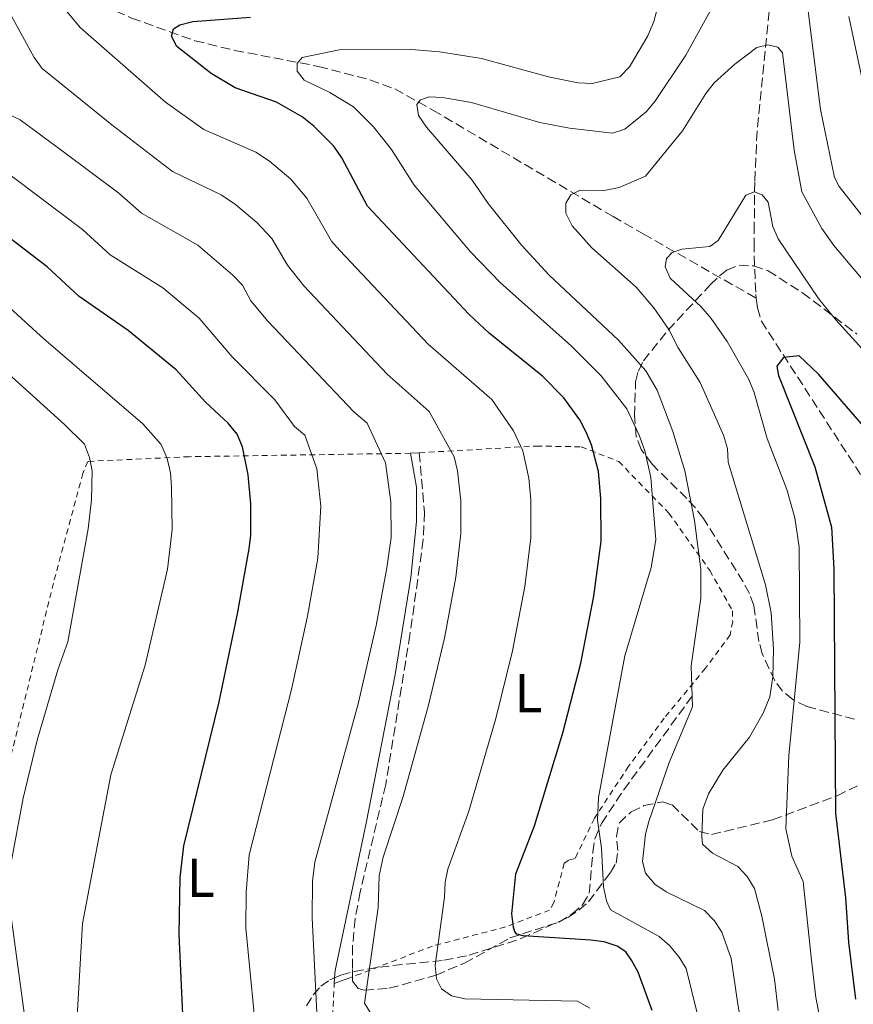
# Model space of a CAD drawing. Units: metres. Extents: x 603373 to 606799, y 4773170 to 4775536.
# Drawn here: x 604102 to 604255, y 4773642 to 4773822 of the extents above; entities that cross this region are included whole.
import ezdxf
from ezdxf.enums import TextEntityAlignment as Align

# ---------------------------------------------------------------- set-up
doc = ezdxf.new("R2010")
doc.units = ezdxf.units.M
doc.header["$MEASUREMENT"] = 0
doc.linetypes.add('DGN Style 2', pattern=[1.7399219301090239, 1.043953158065414, -0.6959687720436097])
doc.linetypes.add('DGN Style 3', pattern=[2.435890702152634, 1.739921930109024, -0.6959687720436097])
for name, color, linetype, lineweight in [('Barranco lineal', 142, 'DGN Style 3', 13), ('Curva de nivel directora', 30, 'Continuous', 30), ('Curva de nivel intermedia', 30, 'Continuous', 0), ('Etiqueta de uso rústico', 92, 'Continuous', 0), ('Línea de cambio de uso (parcela vista)', 92, 'Continuous', 0), ('Margen derecho', 7, 'Continuous', 0), ('Senda', 7, 'DGN Style 3', 0), ('Tela metálica o alambrada', 7, 'DGN Style 2', 0), ('Zona arbolada', 92, 'DGN Style 3', 0)]:
    doc.layers.add(name, color=color, linetype=linetype, lineweight=lineweight)
doc.styles.add('Style-Arial', font='arial.ttf')

msp = doc.modelspace()

# ---------------------------------------------------------------- linework, layer by layer
at = {"layer": 'Barranco lineal', "color": 142, "linetype": 'DGN Style 3', "lineweight": 13}
for points in [[(604024.4199999999, 4773892.630000001, 331.2899999999936), (604049.6500000004, 4773878.279999999, 325.7200000000012), (604059.7199999997, 4773871.539999999, 322.4799999999959), (604072.4400000004, 4773862.08, 317.2799999999988), (604083.8399999999, 4773853.33, 311.8999999999942), (604094.6299999999, 4773843.720000001, 308.6300000000047), (604104.3300000001, 4773833.01, 304.6399999999995), (604106.9100000003, 4773830.84, 304.0599999999977), (604111.0300000003, 4773828.07, 303.5899999999965), (604115.4299999997, 4773825.689999999, 303.2200000000012), (604122.7199999997, 4773822.41, 302.179999999993), (604134.3200000003, 4773818.27, 300.2200000000012), (604141.5599999996, 4773816.51, 298.6999999999971), (604156.9000000004, 4773813.58, 295.1000000000058), (604166.2999999998, 4773811.130000001, 292.4700000000012), (604170.8399999999, 4773809.449999999, 291.2100000000065), (604177.79, 4773805.59, 289.8000000000029), (604210.7300000006, 4773786.130000001, 284.8800000000047), (604216.2400000002, 4773782.970000001, 283.3699999999953), (604236.9199999999, 4773771.180000001, 276.429999999993)], [(604240, 4773830.880000001, 287.8600000000006), (604237.0499999998, 4773801.710000001, 282.2200000000012), (604236.6399999997, 4773792.460000001, 280.4799999999959), (604236.5499999998, 4773784.699999999, 278.6100000000006), (604236.5300000003, 4773781.369999999, 277.4799999999959), (604236.54, 4773778.92, 277.1699999999983), (604236.8300000001, 4773771.9, 276.5299999999988), (604236.9199999999, 4773771.180000001, 276.429999999993)], [(604236.9199999999, 4773771.180000001, 276.429999999993), (604237.1399999997, 4773769.42, 276.179999999993), (604237.8399999999, 4773767.02, 275.8399999999965), (604258.4100000003, 4773735.220000001, 271.9700000000012), (604260.5599999996, 4773730.77, 271.25), (604262.6200000001, 4773724.880000001, 270.3000000000029), (604263.9500000002, 4773718.350000001, 269.25), (604265.0499999998, 4773707.869999999, 267.4499999999971), (604266.5499999998, 4773687.140000001, 266.0500000000029), (604268.2699999996, 4773672.34, 264.1999999999971), (604269.9900000002, 4773661.189999999, 263.3000000000029), (604271.4800000006, 4773654.82, 262.8300000000018), (604273.7699999996, 4773647.689999999, 262.2100000000065), (604281.8600000005, 4773627.680000001, 260.5)]]:
    msp.add_polyline3d(points, dxfattribs=at)
at = {"layer": 'Curva de nivel directora', "color": 30, "linetype": 'Continuous', "lineweight": 30, "flags": 128}
for points, elevation in [([(604132.1299999986, 4773638.970000002), (604131.4499999991, 4773654.859999999), (604131.619999999, 4773665.310000001), (604132.3099999996, 4773671.08), (604138.709999999, 4773697.430000001), (604142.0899999986, 4773713.49), (604144.2000000008, 4773725.390000001), (604144.5299999993, 4773727.880000001), (604144.5000000005, 4773733.609999999), (604144.0499999989, 4773738.92), (604143.0099999994, 4773744.01), (604142.0499999983, 4773746.32), (604140.400000001, 4773748.320000002), (604136.2699999983, 4773752.210000004), (604130.8500000001, 4773758.090000001), (604122.0799999993, 4773765.300000002), (604113.1299999995, 4773771.520000001), (604107.3099999991, 4773776.940000001), (604092.5700000003, 4773788.199999999), (604084.5199999993, 4773796.150000002), (604077.6999999997, 4773804.42), (604074.879999999, 4773809.090000002), (604067.3300000007, 4773823.970000001)], 325), ([(604149.2199999989, 4773807.039999999), (604141.6500000005, 4773809.640000002), (604137.2899999997, 4773812.29), (604131.0099999988, 4773817.189999999), (604129.9999999985, 4773819.120000001), (604130.4000000008, 4773820.430000001), (604131.5199999984, 4773821.160000001), (604133.9300000002, 4773821.810000001), (604144.469999999, 4773822.580000001)], 300), ([(604217.9100000004, 4773640.970000003), (604215.2999999997, 4773647.980000001), (604214.0900000005, 4773650.190000001), (604213.0800000002, 4773651.67), (604211.4599999996, 4773652.730000001), (604209.0999999993, 4773653.529999999), (604206.6799999987, 4773653.82), (604194.28, 4773654.600000001), (604193.1499999991, 4773654.939999999), (604192.7899999992, 4773655.330000001), (604192.5099999999, 4773656.189999999), (604192.2300000003, 4773658.619999999), (604192.9799999992, 4773665.970000001), (604196.3699999999, 4773674.720000002), (604201.5800000001, 4773691.74), (604204.8300000001, 4773704.470000002), (604207.2100000005, 4773716.74), (604208.5699999996, 4773726.750000002), (604208.5199999983, 4773734.550000003), (604208.0499999988, 4773739.500000001), (604206.8099999982, 4773744.36), (604205.8299999993, 4773746.730000002), (604204.6499999991, 4773748.949999999), (604201.7399999988, 4773753.010000001), (604197.8299999996, 4773756.949999999), (604188.110000001, 4773764.820000002), (604184.4499999997, 4773768.189999999), (604165.8499999986, 4773788.029999999), (604161.1700000003, 4773796.880000001), (604159.7099999986, 4773798.99), (604156.0699999996, 4773802.62), (604153.9299999983, 4773804.33), (604149.2199999989, 4773807.039999999)], 300), ([(604256.5499999999, 4773747.730000001), (604248.2899999988, 4773757.330000001), (604244.7500000005, 4773760.690000001), (604241.9199999984, 4773760.350000001), (604240.669999999, 4773758.76), (604240.9999999999, 4773757.09), (604247.6299999993, 4773740.370000001), (604250.6400000001, 4773729.36), (604251.0800000004, 4773721.689999999), (604251.4200000003, 4773677.050000003), (604253.2100000005, 4773661.58), (604253.7499999994, 4773653.430000001), (604255.0700000003, 4773643.050000001)], 275)]:
    msp.add_lwpolyline(points, dxfattribs=dict(at, elevation=elevation))
at = {"layer": 'Curva de nivel intermedia', "color": 30, "linetype": 'Continuous', "lineweight": 0, "flags": 128}
for points, elevation in [([(604244.850000001, 4773835.9), (604248.6799999999, 4773805.709999999), (604251.19, 4773793.26), (604252.0900000008, 4773791.619999999), (604258.2599999999, 4773783.670000001)], 289.9999999999998), ([(604206.5199999999, 4773641.399999999), (604204.230000001, 4773642.66), (604183.6699999997, 4773643.069999998), (604181.1900000009, 4773643.63), (604179.3899999993, 4773644.939999999), (604178.4500000004, 4773646.779999999), (604178.2000000002, 4773649.2), (604179.9300000002, 4773661.67), (604180.0199999996, 4773664.399999999), (604180.5300000014, 4773666.829999999), (604184.3800000004, 4773677.390000001), (604189.3100000012, 4773694.34), (604192.36, 4773706.749999999), (604194.6100000008, 4773718.470000001), (604195.7100000005, 4773727.4), (604195.7100000005, 4773734.359999998), (604195.3399999995, 4773738.319999998), (604194.2599999999, 4773743.279999998), (604192.5299999999, 4773746.939999999), (604188.5500000012, 4773752.67), (604176.9700000008, 4773762.779999998), (604160.7800000014, 4773779.92), (604159.2600000014, 4773781.599999999), (604154.7599999999, 4773789.489999998), (604151.8200000006, 4773792.929999999), (604147.9300000013, 4773796.25), (604145.4600000015, 4773797.92), (604135.9500000008, 4773802.02), (604128.9300000002, 4773807.029999998), (604113.3399999996, 4773820.699999998), (604103.4400000002, 4773832.640000002)], 305.0000000000002), ([(604145.8400000016, 4773632.890000001), (604143.5900000005, 4773656.029999998), (604143.6700000011, 4773662.59), (604144.2200000009, 4773669.429999998), (604151.9600000014, 4773699.67), (604154.8700000015, 4773713.039999999), (604156.8000000005, 4773723.66), (604157.3500000003, 4773733.150000001), (604156.5999999995, 4773740.009999999), (604154.3999999999, 4773746.17), (604152.490000001, 4773747.77), (604148.9100000004, 4773752.600000001), (604141.0899999995, 4773760.480000001), (604135.0800000012, 4773767.539999999), (604128.4500000017, 4773773.109999999), (604118.8300000015, 4773779.140000001), (604113.7500000009, 4773783.74), (604101.4200000018, 4773793.09), (604091.0800000017, 4773800.390000001), (604089.630000001, 4773802.42), (604088.3000000012, 4773805.07), (604084.9800000018, 4773812.609999999), (604078.4700000008, 4773831.139999999)], 320.0000000000002), ([(604166.4499999998, 4773640.409999999), (604165.320000001, 4773642.310000001), (604167.82, 4773659.789999999), (604168.01, 4773665.56), (604168.7099999996, 4773668.999999999), (604172.4000000021, 4773680.07), (604177.010000001, 4773696.779999998), (604179.91, 4773709.069999999), (604182, 4773720.199999998), (604182.940000001, 4773728.150000001), (604182.9100000019, 4773734.17), (604182.2999999995, 4773739.619999999), (604181.7000000004, 4773742.190000001), (604177.1000000006, 4773750.480000001), (604169.4400000004, 4773757.28), (604154.2200000011, 4773773.449999999), (604151.2400000016, 4773777.230000001), (604148.3600000005, 4773782.119999999), (604145.6000000001, 4773785.01), (604141.74, 4773788.310000001), (604139.0900000011, 4773790.09), (604130.24, 4773794.390000001), (604119.1199999999, 4773802.869999998), (604106.3600000015, 4773813.189999999), (604104.9100000008, 4773815.23), (604096.0999999997, 4773831.309999999)], 310), ([(604234.4500000007, 4773636.75), (604233.5700000002, 4773642.109999999), (604232.3499999996, 4773650.489999999), (604230.6200000019, 4773655.26), (604229.2600000006, 4773657.350000001), (604227.4500000002, 4773659.249999999), (604220.4299999995, 4773662.640000001), (604218.4000000021, 4773664.089999998), (604216.6900000023, 4773666.08), (604216.1, 4773668.21), (604216.650000002, 4773673.179999999), (604217.2599999999, 4773675.51), (604221.0000000016, 4773686.3), (604225.2500000007, 4773696.460000001), (604225.0400000006, 4773703.96), (604226.7900000007, 4773716.329999999), (604226.8100000009, 4773721.589999998), (604225.6200000017, 4773730.529999999), (604223.8600000005, 4773739.650000001), (604221.6800000012, 4773746.819999999), (604218.790000001, 4773754.400000001), (604216.7200000013, 4773757.899999999), (604211.7100000001, 4773763.509999999), (604199.0600000012, 4773775.409999999), (604194.07, 4773780.81), (604187.8800000007, 4773788.499999999), (604185.0100000007, 4773792.789999999), (604176.610000001, 4773802.439999999), (604175.1700000014, 4773804.59), (604174.8400000007, 4773806.599999999), (604175.5500000014, 4773807.46), (604177.1200000006, 4773807.989999999), (604179.5600000013, 4773807.88), (604184.85, 4773806.949999998), (604197.3800000002, 4773803.329999999), (604202.7500000015, 4773802.279999998), (604210.6500000005, 4773801.349999999), (604212.87, 4773802.09), (604216.7999999995, 4773805.27), (604218.390000001, 4773807.17), (604224.0300000003, 4773815.640000001), (604230.4699999999, 4773827.409999998)], 289.9999999999998), ([(604112.8099999999, 4773639.880000002), (604113.7599999999, 4773656.88), (604118.9200000009, 4773684.08), (604125.1900000006, 4773704.08), (604129.2899999999, 4773721.650000001), (604130.1300000004, 4773728.88), (604130.0200000008, 4773736.630000001), (604129.8200000019, 4773739.289999999), (604129.2100000017, 4773741.899999999), (604128.15, 4773744.460000001), (604124.7900000005, 4773748.209999999), (604106.7000000011, 4773763.769999999), (604090.0600000003, 4773778.91), (604079.4499999998, 4773787.180000001), (604077.540000001, 4773789.16), (604075.9200000005, 4773791.46), (604071.8500000002, 4773798.439999999), (604067.3200000017, 4773805.15), (604064.9000000011, 4773810.180000001), (604061.5100000004, 4773819.599999999), (604059.3400000001, 4773826.779999998)], 330.0000000000002), ([(604227.05, 4773636.759999999), (604224.1300000009, 4773648.619999999), (604222.8099999999, 4773650.74), (604221.1200000001, 4773652.77), (604219.1399999997, 4773654.49), (604210.2900000006, 4773659.399999999), (604209.5500000007, 4773661.04), (604208.9900000021, 4773663.579999999), (604208.6100000021, 4773670.630000001), (604207.8699999999, 4773675.74), (604208.0800000001, 4773679.939999999), (604212.87, 4773705.83), (604217.6900000013, 4773721.990000002), (604218.5300000019, 4773727.029999999), (604217.6300000009, 4773738.41), (604216.5500000013, 4773743.300000001), (604215.5299999999, 4773746.17), (604213.25, 4773750.980000001), (604208.5400000005, 4773756.989999999), (604203.1700000016, 4773762.409999999), (604190.0900000012, 4773774.050000001), (604184.7000000001, 4773779.67), (604174.3900000014, 4773791.849999999), (604170.2200000006, 4773798.369999999), (604166.9500000004, 4773802.5), (604163.2900000014, 4773806.190000001), (604158.990000001, 4773808.789999999), (604154.2700000004, 4773811.069999999), (604152.9900000017, 4773812.71), (604152.9800000006, 4773814.099999998), (604153.9000000015, 4773815.189999999), (604160.6500000019, 4773816.579999999), (604173.8900000007, 4773816.67), (604178.9900000015, 4773816.239999999), (604186.7100000017, 4773815.039999999), (604199.1799999997, 4773811.59), (604204.3800000009, 4773810.550000001), (604206.9100000011, 4773810.48), (604211.9700000016, 4773811.669999998), (604213.7199999995, 4773813.470000001), (604217.07, 4773819.189999999), (604218.1800000009, 4773821.760000001), (604219.4500000004, 4773826.619999999)], 295.0000000000002), ([(604092.7500000015, 4773631.029999998), (604095.8300000015, 4773659.539999997), (604097.0000000005, 4773667.430000001), (604099.7400000008, 4773667.390000001), (604100.6900000008, 4773667.75), (604102.9000000014, 4773679.769999999), (604105.5000000009, 4773690.37), (604109.2300000014, 4773703.269999999), (604111.0599999998, 4773708.400000001), (604114.7700000001, 4773729.019999999), (604115.4299999997, 4773734.32), (604115.5300000003, 4773739.640000001), (604115.0400000006, 4773742.09), (604114.1100000008, 4773744.51), (604110.4699999997, 4773748.109999998), (604084.2000000018, 4773771.789999999), (604073.9300000012, 4773779.42), (604070.1600000004, 4773782.899999999), (604068.6300000015, 4773784.869999998), (604066.3200000004, 4773789.649999999), (604064.8400000007, 4773794.509999999), (604058.740000001, 4773809.82), (604052.5300000015, 4773823.880000002)], 335), ([(604253.8200000008, 4773822.719999999), (604258.7600000005, 4773799.509999999)], 295.0000000000002), ([(604240.9400000017, 4773640.95), (604240.250000001, 4773646.67), (604237.940000002, 4773658.21), (604236.5899999997, 4773663.279999999), (604235.2199999996, 4773665.480000001), (604233.530000002, 4773667.32), (604228.9100000019, 4773669.71), (604227.0600000012, 4773671.399999999), (604226.9500000017, 4773672.71), (604227.1600000019, 4773677.77), (604228.1900000023, 4773680.57), (604230.8099999996, 4773684.890000002), (604235.6700000011, 4773690.970000001), (604238.2000000014, 4773695.300000001), (604239.3700000005, 4773698.309999999), (604239.9699999995, 4773701.999999999), (604240.07, 4773707.029999998), (604239.6200000007, 4773713.649999999), (604238.6100000005, 4773718.819999999), (604231.7800000019, 4773741.220000001), (604231.6800000013, 4773743.720000002), (604230.9100000003, 4773746.17), (604226.6299999999, 4773755.76), (604222.6199999999, 4773762.11), (604220.9500000002, 4773765.449999999), (604218.2099999998, 4773769.449999998), (604214.940000002, 4773773.230000001), (604206.8600000018, 4773780.419999998), (604203.29, 4773784.449999998), (604202.13, 4773786.720000001), (604202.13, 4773788.59), (604203.0399999997, 4773790.109999998), (604204.5900000009, 4773790.869999998), (604209.4000000011, 4773790.96), (604211.8500000008, 4773791.409999999), (604216.650000002, 4773793.51), (604223.4500000014, 4773801.809999999), (604227.6700000014, 4773808.609999998), (604229.2300000016, 4773810.56), (604232.9900000012, 4773813.98), (604237.0200000012, 4773817.009999998), (604239.0300000006, 4773817.520000001), (604240.8600000013, 4773817.109999998), (604241.7000000017, 4773816.039999999), (604243.8300000017, 4773798.26), (604245.230000001, 4773790.67), (604248.880000001, 4773783.960000001), (604251.0700000015, 4773780.81), (604267.0500000009, 4773761.929999999)], 285), ([(604156.6799999998, 4773639.3), (604155.7099999997, 4773657.91), (604155.7900000003, 4773664.609999999), (604156.2000000015, 4773668.069999999), (604164.1699999999, 4773697.010000001), (604167.4500000011, 4773711.359999998), (604169.4000000004, 4773721.929999998), (604170.1500000014, 4773727.42), (604170.1, 4773733.980000001), (604169.1500000021, 4773741.100000001), (604165.8000000016, 4773748.319999999), (604163.3800000009, 4773750.440000001), (604147.6600000008, 4773766.970000001), (604144.5400000005, 4773770.720000001), (604142.9800000006, 4773773.599999999), (604141.2400000015, 4773775.4), (604134.8200000019, 4773780.91), (604124.5400000003, 4773786.769999999), (604120.4000000006, 4773790.380000001), (604110.2700000008, 4773797.980000001), (604102.3700000016, 4773803.83), (604100.0500000014, 4773804.909999999)], 315.0000000000005), ([(604246.9499999998, 4773650.699999999), (604245.4800000014, 4773664.58), (604243.4200000005, 4773669.16), (604242.2900000017, 4773674.189999999), (604242.8500000006, 4773687.58), (604244.8900000014, 4773708.32), (604244.7599999993, 4773725.699999999), (604243.9700000003, 4773731.05), (604242.5300000008, 4773736.220000001), (604238.9300000002, 4773745.560000001), (604236.4700000014, 4773754.159999999), (604235.5000000013, 4773756.470000001), (604231.5700000018, 4773763.279999999), (604228.6700000005, 4773767.49), (604226.8300000011, 4773769.600000001), (604221.1900000017, 4773774.869999998), (604220.2700000008, 4773776.939999999), (604220.53, 4773778.470000001), (604221.5500000014, 4773779.569999999), (604223.3100000005, 4773780.17), (604228.4000000001, 4773780.66), (604229.92, 4773781.76), (604234.9900000016, 4773790.039999999), (604236.5700000019, 4773790.650000001), (604237.9700000011, 4773790.119999999), (604239.0700000008, 4773788.730000001), (604239.9200000003, 4773784.319999998), (604240.9400000017, 4773782.039999999), (604248.3100000012, 4773771.149999999), (604251.4500000015, 4773767.26), (604264.5499999997, 4773752.789999999)], 280.0000000000002), ([(604249.5300000014, 4773634.649999999), (604247.8300000007, 4773643.33), (604246.9499999998, 4773650.699999999)], 280.0000000000002)]:
    msp.add_lwpolyline(points, dxfattribs=dict(at, elevation=elevation))
at = {"layer": 'Línea de cambio de uso (parcela vista)', "color": 92, "linetype": 'Continuous', "lineweight": 0, "extrusion": (0.3135044157675406, 0.01763462324163803, 0.9494229833732584), "elevation": 273889.9772409984, "flags": 128}
msp.add_lwpolyline([(4732277.381752254, -827152.8378854017), (4732277.381752254, -827154.5257835024)], dxfattribs=at)
at = {"layer": 'Línea de cambio de uso (parcela vista)', "color": 92, "linetype": 'Continuous', "lineweight": 0, "extrusion": (0.4554292855205528, 0.1672173197773338, 0.8744269745706178), "elevation": 1073664.368171415, "flags": 128}
msp.add_lwpolyline([(4272908.569282304, -1934481.195026755), (4272908.569282304, -1934477.113874958)], dxfattribs=at)
at = {"layer": 'Línea de cambio de uso (parcela vista)', "color": 92, "linetype": 'Continuous', "lineweight": 0, "extrusion": (0.004109507586057552, 0.07522059993904656, 0.9971584494413164), "elevation": 361873.4739802588, "flags": 128}
msp.add_lwpolyline([(-342851.147881218, -4785833.804038151), (-342851.147881218, -4785834.850063629)], dxfattribs=at)
at = {"layer": 'Línea de cambio de uso (parcela vista)', "color": 92, "linetype": 'Continuous', "lineweight": 0}
msp.add_polyline3d([(604159.8469000002, 4773646.9615, 314.9811999999947), (604159.9199999999, 4773648.300000001, 314.8800000000047), (604165.6100000005, 4773675.199999999, 314.2100000000065), (604170.8799999999, 4773702.369999999, 313.6399999999995), (604173.75, 4773720.15, 313.5899999999965), (604174.7999999998, 4773730.380000001, 313.5299999999988), (604174.8099999996, 4773736.65, 313.4199999999983), (604173.7000000002, 4773742.850000001, 312.8600000000006)], dxfattribs=at)
at = {"layer": 'Margen derecho', "color": 7, "linetype": 'Continuous', "lineweight": 0}
msp.add_polyline3d([(604099.1999999976, 4773681.51, 335.6900000000023), (604099.3399999985, 4773679.220000001, 335.3500000000059), (604099.5699999987, 4773669.24, 334.8800000000047), (604100.0599999982, 4773663, 334.5700000000069), (604103.1000000003, 4773640.529999999, 333.0800000000017), (604105.2899999986, 4773627.300000002, 332.1199999999953), (604107.1399999993, 4773620.140000001, 331.5800000000019), (604109.2699999994, 4773613.900000002, 331.0599999999977), (604114.4999999999, 4773602.76, 330.5000000000001), (604116.3000000012, 4773598.32, 330.3099999999977)], dxfattribs=at)
at = {"layer": 'Senda', "color": 7, "linetype": 'DGN Style 3', "lineweight": 0}
for points in [[(604175.3000000011, 4773742.940000001, 311.5299999999988), (604176.2800000003, 4773732.050000002, 312.3500000000058), (604176.0499999999, 4773727.050000001, 312.4100000000036), (604173.609999999, 4773709.680000001, 312.5200000000041), (604169.1799999991, 4773682.260000001, 312.9400000000024), (604164.510000002, 4773662.650000001, 313.1900000000023), (604163.6, 4773657.74, 313.2500000000001), (604163.1299999984, 4773652.820000002, 313.3099999999977), (604163.1299999984, 4773648.449999999, 313.2700000000042), (604163.1399999995, 4773647.15, 313.1000000000059)], [(604163.1399999995, 4773647.15, 313.1000000000059), (604163.1399999995, 4773646.33, 312.9900000000054), (604164.140000001, 4773645, 312.5399999999937), (604165.2699999998, 4773644.66, 311.5800000000018), (604169.8299999972, 4773645.020000001, 309.5299999999988), (604178.379999999, 4773647.430000001, 305.8399999999965), (604183.579999998, 4773649.610000002, 303.7500000000001), (604191.8399999993, 4773654.230000001, 300.449999999997), (604200.8400000003, 4773657.140000002, 296.9600000000065), (604203.2099999996, 4773658.580000001, 296.4700000000012), (604205.1799999988, 4773660.310000001, 295.949999999997), (604206.3700000001, 4773662.4, 295.5299999999988), (604207.0599999985, 4773669.890000001, 295.3999999999942), (604207.4099999995, 4773672.350000001, 295.1100000000005), (604208.6200000009, 4773675.170000001, 294.5299999999988), (604212.699999998, 4773681.300000002, 293.0399999999936), (604225.2100000004, 4773698.45, 289.770000000004)]]:
    msp.add_polyline3d(points, dxfattribs=at)
at = {"layer": 'Tela metálica o alambrada', "color": 7, "linetype": 'DGN Style 2', "lineweight": 0}
for points in [[(604173.7000000002, 4773742.850000001, 312.8600000000006), (604133.2599999999, 4773742.220000001, 329.8800000000047), (604114.7300000006, 4773741.359999999, 334.5), (604113.8300000001, 4773739.17, 334.9499999999971), (604108.4400000004, 4773719.109999999, 335.4100000000035), (604099.2000000002, 4773681.51, 335.179999999993)], [(604175.2999999998, 4773742.939999999, 310.9199999999983), (604196.7400000002, 4773744.17, 303.8300000000018), (604204.9100000003, 4773744.029999999, 301.0200000000041), (604211.7699999996, 4773741.34, 297.75), (604220.9400000004, 4773731.9, 292.7299999999959), (604228.4299999997, 4773721.390000001, 288.7299999999959), (604232.5800000001, 4773714.029999999, 287.9400000000023), (604232.5999999996, 4773712.060000001, 287.9400000000023), (604232.1200000001, 4773709.66, 287.6600000000035), (604227.6600000003, 4773703.560000001, 288.5), (604220.0599999996, 4773694.4, 290.9799999999959), (604213.5800000001, 4773685.609999999, 293.2400000000052), (604207.3200000003, 4773676.109999999, 294.6999999999971), (604203.79, 4773668.75, 296.1699999999983), (604202.6600000003, 4773668.460000001, 296.7299999999959), (604201.8200000003, 4773667.890000001, 296.8999999999942), (604199.9100000003, 4773660.689999999, 297.070000000007), (604199.1500000004, 4773659.34, 297.179999999993), (604191.0700000003, 4773656.24, 301.070000000007), (604177.7100000001, 4773652.75, 307.6699999999983), (604164.6399999997, 4773647.699999999, 312.8000000000029), (604163.1399999997, 4773647.15, 313.6900000000023)], [(604116.2999999998, 4773598.32, 329.9400000000023), (604134.0800000001, 4773587.119999999, 329.7100000000065), (604148.4100000003, 4773576.180000001, 329.429999999993), (604152.9400000004, 4773573.609999999, 329.1999999999971), (604154.2699999996, 4773573.76, 328.8699999999953), (604166.1799999997, 4773582.949999999, 326.0500000000029), (604178.29, 4773600.460000001, 322.8300000000018), (604187.3300000001, 4773614.350000001, 318.6100000000006), (604182.6299999999, 4773620.300000001, 317.6499999999942), (604167.2699999996, 4773628.130000001, 316.0099999999948), (604163.1600000003, 4773630.92, 316.0099999999948), (604159.1299999999, 4773633, 316.0099999999948), (604159.79, 4773645.92, 315.0599999999977)]]:
    msp.add_polyline3d(points, dxfattribs=at)
at = {"layer": 'Zona arbolada', "color": 92, "linetype": 'DGN Style 3', "lineweight": 0}
for points in [[(604254.8899999997, 4773694.24, 281.4100000000035), (604246.1699999999, 4773696.529999999, 285.5399999999936), (604243.5899999999, 4773697.810000001, 286.7100000000065), (604241.7199999997, 4773699.369999999, 287.6199999999953), (604240.2999999998, 4773701.25, 288.5), (604238.0199999996, 4773706.210000001, 290.5399999999936), (604237.4000000004, 4773708.41, 291.5399999999936), (604236.4800000006, 4773715.039999999, 294.9700000000012), (604235.6699999999, 4773717.189999999, 295.9499999999971), (604234.5199999996, 4773719.350000001, 296.6499999999942), (604227.2400000002, 4773730.930000001, 297.7599999999948), (604225.7800000003, 4773732.859999999, 298.4900000000052), (604224.2199999997, 4773734.58, 299.5500000000029), (604217.8600000005, 4773740.84, 304.4100000000035), (604215.8600000005, 4773743.52, 305.3099999999977), (604214.9900000002, 4773745.850000001, 305.2400000000052), (604214.6799999997, 4773749.710000001, 303.8500000000058), (604214.8499999996, 4773755.92, 299.2899999999936), (604215.3600000005, 4773757.880000001, 297.7700000000041), (604216.2800000003, 4773759.730000001, 296.4499999999971), (604220.7800000003, 4773765.359999999, 293), (604228.5099999999, 4773773.630000001, 288.1399999999995), (604230.2000000002, 4773775.26, 287.2299999999959), (604231.5099999999, 4773776.350000001, 286.929999999993), (604233.7599999999, 4773777.230000001, 286.8300000000018), (604236.4000000004, 4773777.09, 286.7799999999988), (604239.0599999996, 4773776.220000001, 286.7400000000052), (604245.3600000005, 4773772.180000001, 286.6300000000047), (604255.3200000003, 4773764.65, 286.4400000000023)], [(604254.8899999997, 4773694.24, 281.4100000000035), (604246.1699999999, 4773696.529999999, 285.5399999999936), (604243.5899999999, 4773697.810000001, 286.7100000000065), (604241.7199999997, 4773699.369999999, 287.6199999999953), (604240.2999999998, 4773701.25, 288.5), (604238.0199999996, 4773706.210000001, 290.5399999999936), (604237.4000000004, 4773708.41, 291.5399999999936), (604236.4800000006, 4773715.039999999, 294.9700000000012), (604235.6699999999, 4773717.189999999, 295.9499999999971), (604234.5199999996, 4773719.350000001, 296.6499999999942), (604227.2400000002, 4773730.930000001, 297.7599999999948), (604225.7800000003, 4773732.859999999, 298.4900000000052), (604224.2199999997, 4773734.58, 299.5500000000029), (604217.8600000005, 4773740.84, 304.4100000000035), (604215.8600000005, 4773743.52, 305.3099999999977), (604214.9900000002, 4773745.850000001, 305.2400000000052), (604214.6799999997, 4773749.710000001, 303.8500000000058), (604214.8499999996, 4773755.92, 299.2899999999936), (604215.3600000005, 4773757.880000001, 297.7700000000041), (604216.2800000003, 4773759.730000001, 296.4499999999971), (604220.7800000003, 4773765.359999999, 293), (604228.5099999999, 4773773.630000001, 288.1399999999995), (604230.2000000002, 4773775.26, 287.2299999999959), (604231.5099999999, 4773776.350000001, 286.929999999993), (604233.7599999999, 4773777.230000001, 286.8300000000018), (604236.4000000004, 4773777.09, 286.7799999999988), (604239.0599999996, 4773776.220000001, 286.7400000000052), (604245.3600000005, 4773772.180000001, 286.6300000000047), (604255.3200000003, 4773764.65, 286.4400000000023)], [(604154.7100000001, 4773641.800000001, 325.7200000000012), (604155.9100000003, 4773643.82, 324.6199999999953), (604157.2999999998, 4773645.4, 323.1199999999953), (604158.9699999997, 4773646.59, 321.5800000000018), (604161, 4773647.449999999, 320.3600000000006), (604163.4299999997, 4773648.109999999, 319.429999999993), (604168.0899999999, 4773648.91, 317.6999999999971), (604179.8300000001, 4773650.16, 313.570000000007), (604184.4500000002, 4773651.09, 312.0099999999948), (604193.9699999997, 4773654.119999999, 309.0099999999948), (604202.4900000002, 4773657.99, 306.2100000000065), (604204.5, 4773659.300000001, 305.2799999999988), (604206.2300000006, 4773660.82, 304.1199999999953), (604210.25, 4773666.189999999, 300.5500000000029), (604211.2800000003, 4773667.930000001, 299.7899999999936), (604211.6399999997, 4773670.210000001, 299.1399999999995), (604211.3600000005, 4773672.800000001, 298.5599999999977), (604211.8300000001, 4773675.220000001, 297.9700000000012), (604214.0499999998, 4773677.289999999, 297.2100000000065), (604216.3899999997, 4773678.42, 296.5299999999988), (604219.79, 4773679.140000001, 295.3899999999995), (604221.5300000003, 4773678.560000001, 294.2899999999936), (604226.5099999999, 4773673.699999999, 289.4900000000052), (604228.7199999997, 4773673.16, 288.2899999999936), (604239.8899999997, 4773675.810000001, 285.0800000000018), (604251.6799999997, 4773680.230000001, 281.9100000000035), (604255.8399999999, 4773682.26, 280.7299999999959)], [(604159.8469000002, 4773646.9615, 321.0529999999999), (604161, 4773647.449999999, 320.3600000000006), (604163.4299999997, 4773648.109999999, 319.429999999993), (604168.0899999999, 4773648.91, 317.6999999999971), (604179.8300000001, 4773650.16, 313.570000000007), (604184.4500000002, 4773651.09, 312.0099999999948), (604193.9699999997, 4773654.119999999, 309.0099999999948), (604202.4900000002, 4773657.99, 306.2100000000065), (604204.5, 4773659.300000001, 305.2799999999988), (604206.2300000006, 4773660.82, 304.1199999999953), (604210.25, 4773666.189999999, 300.5500000000029), (604211.2800000003, 4773667.930000001, 299.7899999999936), (604211.6399999997, 4773670.210000001, 299.1399999999995), (604211.3600000005, 4773672.800000001, 298.5599999999977), (604211.8300000001, 4773675.220000001, 297.9700000000012), (604214.0499999998, 4773677.289999999, 297.2100000000065), (604216.3899999997, 4773678.42, 296.5299999999988), (604219.79, 4773679.140000001, 295.3899999999995), (604221.5300000003, 4773678.560000001, 294.2899999999936), (604226.5099999999, 4773673.699999999, 289.4900000000052), (604228.7199999997, 4773673.16, 288.2899999999936), (604239.8899999997, 4773675.810000001, 285.0800000000018), (604251.6799999997, 4773680.230000001, 281.9100000000035), (604255.8399999999, 4773682.26, 280.7299999999959)], [(604154.7100000001, 4773641.800000001, 325.7200000000012), (604155.9100000003, 4773643.82, 324.6199999999953), (604157.2999999998, 4773645.4, 323.1199999999953), (604158.9699999997, 4773646.59, 321.5800000000018), (604159.8469000002, 4773646.9615, 321.0529999999999)]]:
    msp.add_polyline3d(points, dxfattribs=at)

# ---------------------------------------------------------------- texts
at = {"layer": 'Etiqueta de uso rústico', "color": 92, "linetype": 'Continuous', "lineweight": 0, "style": 'Style-Arial'}
for p in [(604195.2714203773, 4773699.000010001, 303.5899999999965), (604135.3814203779, 4773665.230010001, 323.9499999999971)]:
    msp.add_text('L', height=7.000000000000002, dxfattribs=at).set_placement(p, align=Align.MIDDLE_CENTER)

doc.saveas('drawing.dxf')
